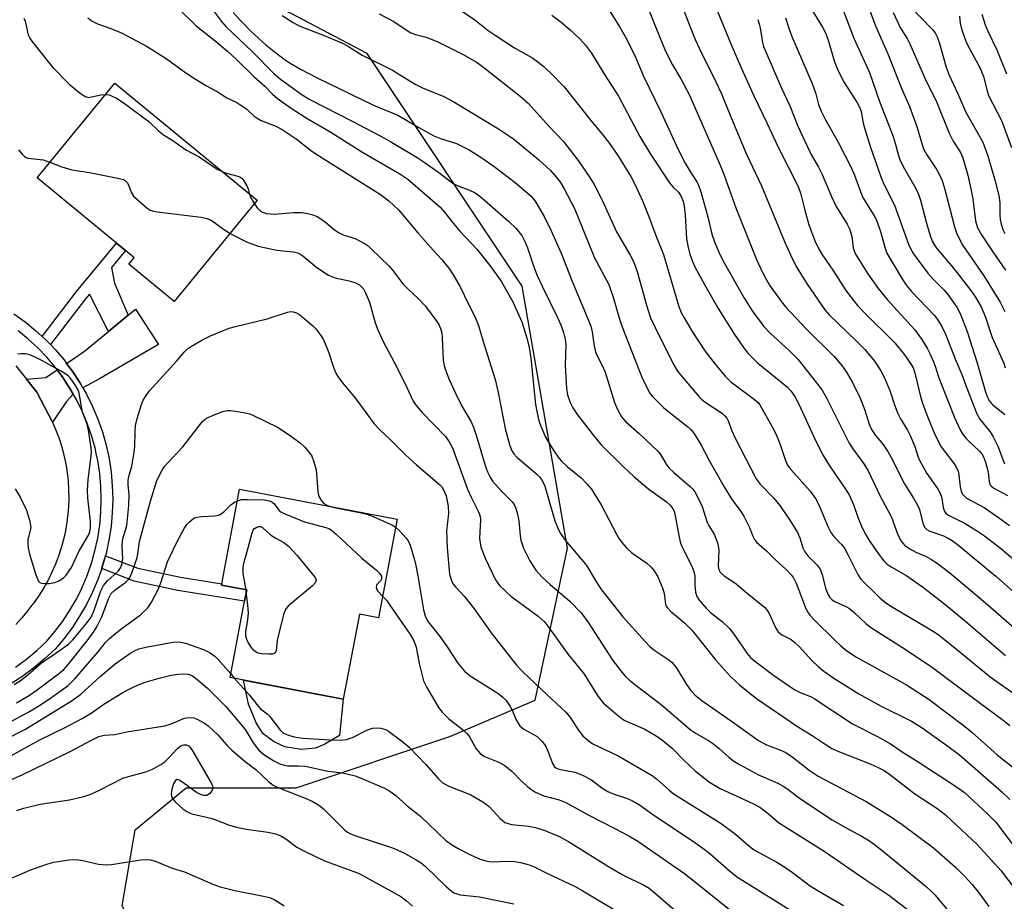
# Model space of a CAD drawing. Units: inches. Extents: x 1309760 to 1315760, y 493449 to 497450.
# Drawn here: x 1312631 to 1312871, y 494397 to 494612 of the extents above; entities that cross this region are included whole.
import ezdxf

# ---------------------------------------------------------------- set-up
doc = ezdxf.new("R2010")
doc.units = ezdxf.units.IN
doc.header["$MEASUREMENT"] = 0
for name, color, linetype in [('BLDG-Footprint', 5, 'Continuous'), ('CULTRL-Pad', 6, 'Continuous'), ('NTRL-Trees', 3, 'Continuous'), ('TRANS-Driveway', 251, 'Continuous'), ('TRANS-Non Street Sidewalk', 7, 'Continuous'), ('TRANS-Road', 130, 'Continuous'), ('TRANS-Street Sidewalk', 7, 'Continuous'), ('Undefined', 1, 'Continuous')]:
    doc.layers.add(name, color=color, linetype=linetype)

msp = doc.modelspace()

# ---------------------------------------------------------------- linework, layer by layer
at = {"layer": 'BLDG-Footprint'}
for points, elevation in [([(1312688.47, 494567.92), (1312668.23, 494543.29), (1312657.2, 494552.36), (1312658.5, 494553.94), (1312656.38, 494555.69), (1312654.2, 494557.48), (1312634.79, 494573.43), (1312653.73, 494596.47)], 261.68), ([(1312722.61, 494490.2), (1312718.06, 494466.18), (1312713.41, 494467.06), (1312709.48, 494446.35), (1312681.85, 494451.59), (1312685.38, 494470.2), (1312685.91, 494472.98), (1312679.77, 494474.14), (1312679.82, 494474.43), (1312684.19, 494497.49)], 268.41)]:
    msp.add_lwpolyline(points, close=True, dxfattribs=dict(at, elevation=elevation))
at = {"layer": 'CULTRL-Pad'}
msp.add_lwpolyline([(1312702.67, 494434.37), (1312699.3, 494434.12), (1312695.18, 494434.72), (1312692.6, 494435.93), (1312689.96, 494437.9), (1312688.31, 494440.39), (1312686.39, 494445.11), (1312685.1, 494450.97), (1312709.48, 494446.35), (1312708.54, 494437.48), (1312704.95, 494435.35)], close=True, dxfattribs=at)
at = {"layer": 'NTRL-Trees'}
msp.add_lwpolyline([(1312831.12, 494125.6), (1312792.55, 494271.5), (1312775.36, 494302.75), (1312759.55, 494303.72), (1312756.3, 494303.92), (1312710.47, 494299.75), (1312689.63, 494316.42), (1312689.63, 494337.25), (1312664.63, 494378.92), (1312655.57, 494395.98), (1312658.72, 494414.47), (1312671.13, 494424.75), (1312697.97, 494424.75), (1312735.47, 494437.25), (1312756.25, 494446.14), (1312764.13, 494483.17), (1312753.09, 494547), (1312715.27, 494603.73), (1312660.78, 494632.44), (1312437.63, 494560.14), (1312415.33, 494545.73), (1312363.07, 494515.21)], dxfattribs=at)
at = {"layer": 'TRANS-Driveway'}
for points in [[(1312645.97, 494522.23), (1312645.2, 494523.56), (1312643.37, 494526.35), (1312642, 494528.17), (1312646.35, 494531.16), (1312652.2, 494535.96), (1312657.02, 494539.92), (1312658.84, 494541.42), (1312664.43, 494532.81), (1312650.04, 494524.4)], [(1312643.62, 494520.72), (1312641.97, 494518.92), (1312638.56, 494513.86), (1312634.76, 494521.14), (1312632.2, 494524.35), (1312636.97, 494524.71), (1312639.7, 494526.59), (1312641.08, 494524.75), (1312642.82, 494522.1)]]:
    msp.add_lwpolyline(points, close=True, dxfattribs=at)
at = {"layer": 'TRANS-Non Street Sidewalk'}
for points in [[(1312657.02, 494539.92), (1312652.2, 494535.96), (1312647.59, 494545.08), (1312646.62, 494543.91), (1312638.06, 494532.76), (1312636.9, 494533.96), (1312636.04, 494534.76), (1312644.42, 494545.67), (1312654.2, 494557.48), (1312656.38, 494555.69), (1312652.92, 494551.51), (1312653.68, 494547.75)], [(1312650.55, 494478.16), (1312650.71, 494478.64), (1312651.47, 494481.32), (1312659.37, 494478.26), (1312669.75, 494476.07), (1312679.82, 494474.43), (1312679.77, 494474.14), (1312685.91, 494472.98), (1312685.38, 494470.2), (1312669.15, 494472.85), (1312658.44, 494475.1)]]:
    msp.add_lwpolyline(points, close=True, dxfattribs=at)
at = {"layer": 'TRANS-Road'}
msp.add_polyline3d([(1312629.64, 494527.56, 0), (1312632.2, 494524.35, 0), (1312634.76, 494521.14, 0), (1312638.56, 494513.86, 0), (1312639.4, 494511.9, 0), (1312640.15, 494509.91, 0), (1312640.8, 494507.88, 0), (1312641.34, 494505.81, 0), (1312641.79, 494503.73, 0), (1312642.13, 494501.62, 0), (1312642.37, 494499.5, 0), (1312642.5, 494497.37, 0), (1312642.53, 494495.24, 0), (1312642.46, 494493.11, 0), (1312642.34, 494491.6, 0), (1312642.09, 494489.48, 0), (1312641.73, 494487.38, 0), (1312641.27, 494485.3, 0), (1312640.71, 494483.24, 0), (1312640.05, 494481.21, 0), (1312639.29, 494479.22, 0), (1312638.43, 494477.27, 0), (1312637.48, 494475.36, 0), (1312636.43, 494473.5, 0), (1312635.3, 494471.69, 0), (1312634.08, 494469.94, 0), (1312633.53, 494469.22, 0), (1312632.29, 494467.6, 0), (1312630.98, 494466.05, 0), (1312629.59, 494464.56, 0)], dxfattribs=at)
at = {"layer": 'TRANS-Street Sidewalk'}
for points in [[(1312629.16, 494540.27), (1312631.86, 494538.32), (1312634.45, 494536.22), (1312636.04, 494534.76), (1312636.9, 494533.96), (1312638.06, 494532.76), (1312639.21, 494531.56), (1312641.37, 494529.02), (1312642, 494528.17), (1312643.37, 494526.35), (1312645.2, 494523.56), (1312645.97, 494522.23), (1312646.86, 494520.67), (1312648.34, 494517.68), (1312649.63, 494514.61), (1312650.73, 494511.46), (1312651.63, 494508.25), (1312652.34, 494505), (1312652.85, 494501.7), (1312653.15, 494498.38), (1312653.25, 494495.05), (1312653.15, 494491.72), (1312652.85, 494488.4), (1312652.33, 494485.11), (1312651.62, 494481.85), (1312651.47, 494481.32), (1312650.71, 494478.64), (1312650.55, 494478.16), (1312649.61, 494475.49), (1312648.32, 494472.42), (1312646.84, 494469.44), (1312645.18, 494466.54), (1312643.35, 494463.76), (1312641.35, 494461.09), (1312639.19, 494458.55), (1312636.64, 494456.14), (1312633.94, 494453.88), (1312631.11, 494451.81), (1312628.15, 494449.91)], [(1312629.53, 494454.11), (1312632.22, 494456.08), (1312634.78, 494458.22), (1312637.16, 494460.47), (1312639.17, 494462.84), (1312641.06, 494465.37), (1312642.8, 494468.01), (1312644.38, 494470.75), (1312645.78, 494473.58), (1312647.01, 494476.5), (1312648.05, 494479.48), (1312648.92, 494482.53), (1312649.59, 494485.62), (1312650.07, 494488.74), (1312650.37, 494491.89), (1312650.46, 494495.05), (1312650.37, 494498.21), (1312650.08, 494501.36), (1312649.6, 494504.49), (1312649.23, 494506.2), (1312648.93, 494507.58), (1312648.07, 494510.62), (1312647.67, 494511.76), (1312647.02, 494513.61), (1312645.8, 494516.52), (1312644.39, 494519.36), (1312643.62, 494520.72), (1312642.82, 494522.1), (1312641.08, 494524.75), (1312639.7, 494526.59), (1312639.19, 494527.28), (1312637.14, 494529.69), (1312634.95, 494531.97), (1312632.62, 494534.11), (1312630.17, 494536.11)]]:
    msp.add_lwpolyline(points, dxfattribs=at)
at = {"layer": 'Undefined'}
msp.add_line((1312682.03, 494452.5, 270), (1312682.96, 494451.38, 270), dxfattribs=at)
for points, elevation in [([(1312788.3, 494625.43), (1312793.55, 494611.43), (1312795.26, 494607.14), (1312796.33, 494604.84), (1312800.35, 494596.77), (1312801.7, 494593.86), (1312804.12, 494587.86), (1312807.73, 494579.3), (1312811.45, 494571.48), (1312817.07, 494557.86), (1312818.54, 494554.62), (1312819.84, 494551.99), (1312820.55, 494550.71), (1312822.56, 494547.51), (1312826.86, 494541.24), (1312828.03, 494539.97), (1312834.57, 494533.71), (1312836.62, 494531.59), (1312838.99, 494528.72), (1312840.58, 494526.36), (1312841.38, 494524.8), (1312842.77, 494521.54), (1312843.96, 494517.85), (1312844.68, 494515.99), (1312845.35, 494514.69), (1312847.05, 494511.91), (1312847.7, 494510.59), (1312848.86, 494507.91), (1312849.55, 494505.6), (1312849.96, 494504.6), (1312851.78, 494501.31), (1312854.36, 494497.72), (1312855.04, 494496.55), (1312855.4, 494495.36), (1312855.73, 494493.07), (1312856.1, 494492.11), (1312856.43, 494491.7), (1312857.07, 494491.21), (1312861.14, 494489.18), (1312863.87, 494487.45), (1312865.81, 494486.12), (1312869.76, 494483.11), (1312873.31, 494480.11)], 238), ([(1312782.55, 494618.09), (1312785.85, 494609.65), (1312788.08, 494604.31), (1312789.78, 494600.98), (1312791.82, 494597.54), (1312793.82, 494593.7), (1312801.39, 494576.46), (1312802.35, 494574.09), (1312805.23, 494566.05), (1312810.25, 494553.47), (1312811.74, 494550.13), (1312813.44, 494547.27), (1312816.06, 494543.53), (1312817.27, 494541.96), (1312822.49, 494536.41), (1312829.19, 494529.82), (1312831.02, 494527.69), (1312832.18, 494526.05), (1312833.66, 494523.54), (1312835.54, 494519.67), (1312836.55, 494517.06), (1312837.74, 494513.37), (1312838.29, 494512.07), (1312839.27, 494510.6), (1312841.15, 494508.38), (1312842.23, 494506.73), (1312843.5, 494504.53), (1312845.28, 494500.86), (1312846.34, 494498.85), (1312848.55, 494495.35), (1312849.53, 494493.59), (1312849.98, 494492.54), (1312850.83, 494489.25), (1312851.24, 494488.27), (1312851.77, 494487.68), (1312852.46, 494487.27), (1312855.86, 494486.12), (1312856.99, 494485.61), (1312857.92, 494485.05), (1312859.57, 494483.83), (1312864.42, 494479.73), (1312868.6, 494476.36), (1312884.57, 494462.14)], 240), ([(1312799.32, 494617.47), (1312803.98, 494606.05), (1312806.54, 494600.07), (1312809.56, 494593.38), (1312812.78, 494586.82), (1312815.48, 494580.91), (1312820.4, 494571.32), (1312821.07, 494569.42), (1312821.99, 494565.56), (1312823.01, 494561.97), (1312824.56, 494557.88), (1312825.27, 494556.32), (1312826.18, 494554.77), (1312828.84, 494550.89), (1312832.03, 494545.93), (1312833.94, 494543.39), (1312834.86, 494542.28), (1312836.25, 494540.82), (1312844, 494533.17), (1312846.33, 494530.3), (1312847.98, 494527.94), (1312848.43, 494527.06), (1312848.84, 494525.85), (1312850.2, 494520.14), (1312850.78, 494518.26), (1312851.91, 494515.23), (1312853.75, 494510.89), (1312855.27, 494507.83), (1312858.42, 494503.7), (1312859.01, 494502.76), (1312859.37, 494502.01), (1312859.61, 494500.96), (1312859.86, 494498.06), (1312860.13, 494497.03), (1312860.5, 494496.3), (1312861.02, 494495.7), (1312861.47, 494495.36), (1312865.74, 494493.04), (1312869.26, 494490.62), (1312871.9, 494488.67)], 236), ([(1312836.17, 494618.7), (1312839.28, 494610.41), (1312842.22, 494603.66), (1312845.54, 494595.44), (1312847.51, 494590.79), (1312849.34, 494585.95), (1312850.52, 494581.74), (1312850.96, 494580.48), (1312851.75, 494579.04), (1312854.24, 494575.32), (1312855.39, 494572.98), (1312856.18, 494570.57), (1312858.48, 494561.42), (1312859.07, 494559.76), (1312860.58, 494556.95), (1312865.63, 494549.55), (1312869.63, 494543.08), (1312870.76, 494540.8)], 226), ([(1312669.39, 494614.55), (1312673.62, 494610.47), (1312678.26, 494606.78), (1312681.2, 494604.24), (1312683.48, 494602.16), (1312687.7, 494598.05), (1312690.37, 494595.73), (1312692.21, 494593.79), (1312693.46, 494592.75), (1312696.97, 494590.23), (1312700.85, 494587.74), (1312706.43, 494584.53), (1312713.98, 494579.77), (1312723.29, 494574.41), (1312725.24, 494573.1), (1312733.02, 494566.35), (1312734.19, 494565.02), (1312736.26, 494562.34), (1312737.96, 494560.33), (1312742.05, 494556.03), (1312745.23, 494552.07), (1312747.95, 494548.23), (1312750.82, 494543.2), (1312752.97, 494538.3), (1312754.32, 494534.09), (1312754.8, 494532.07), (1312755.18, 494529.43), (1312756.38, 494518.14), (1312756.87, 494515.32), (1312757.16, 494514.22), (1312757.66, 494512.85), (1312758.81, 494510.22), (1312760.63, 494507.14), (1312761.89, 494505.32), (1312762.62, 494504.44), (1312764.1, 494503.03), (1312767.5, 494500.26), (1312768.87, 494498.81), (1312769.97, 494497.5), (1312772.33, 494493.73), (1312776.06, 494486.59), (1312776.73, 494485.43), (1312777.36, 494484.55), (1312778.57, 494483.24), (1312779.87, 494482.01), (1312783.48, 494479.52), (1312784.57, 494478.52), (1312785.31, 494477.63), (1312786.2, 494476.15), (1312787.38, 494473.22), (1312787.7, 494472.13), (1312788.05, 494469.5), (1312788.22, 494469.04), (1312788.51, 494468.59), (1312789.27, 494467.83), (1312792.66, 494464.93), (1312794.54, 494463.08), (1312800.23, 494455.97), (1312803.88, 494451.86), (1312806.18, 494449.79), (1312808.65, 494447.72), (1312810.27, 494446.48), (1312820.5, 494439.5), (1312823.83, 494437.51), (1312826.5, 494435.69), (1312828.64, 494434.35), (1312830.49, 494433.51), (1312837.98, 494430.56), (1312840.1, 494429.62), (1312841.35, 494428.97), (1312842.7, 494428.05), (1312848.86, 494423.31), (1312854.24, 494419.77), (1312856.35, 494418.15), (1312864.01, 494410.97), (1312869.89, 494404.52), (1312873.44, 494399.79)], 256), ([(1312677.8, 494614.13), (1312679.75, 494611.53), (1312680.88, 494610.23), (1312687.23, 494604.17), (1312692.6, 494598.72), (1312694.14, 494597.41), (1312699.47, 494593.66), (1312701.33, 494592.46), (1312711.64, 494587.22), (1312718.44, 494583.62), (1312721.23, 494582.07), (1312727.48, 494578.34), (1312729.2, 494577.25), (1312732.8, 494574.71), (1312735.6, 494572.47), (1312736.4, 494571.91), (1312737.64, 494571.35), (1312740.1, 494570.51), (1312741.62, 494569.72), (1312742.79, 494568.9), (1312745.22, 494566.85), (1312749.84, 494562.76), (1312751.58, 494561.11), (1312753.01, 494559.31), (1312753.84, 494557.74), (1312754.4, 494556.37), (1312756.03, 494551.47), (1312756.77, 494549.59), (1312757.95, 494546.97), (1312761.73, 494539.35), (1312762.51, 494537.57), (1312763.15, 494535.72), (1312763.58, 494534.1), (1312763.73, 494532.76), (1312763.6, 494527.66), (1312763.86, 494522.16), (1312764.15, 494520.51), (1312764.76, 494518.67), (1312765.47, 494517.37), (1312766.61, 494515.65), (1312770.78, 494510.22), (1312772.45, 494508.29), (1312777.66, 494503.13), (1312780.39, 494500.54), (1312783.97, 494497.56), (1312788.3, 494494.46), (1312789.17, 494493.66), (1312789.68, 494493), (1312790.04, 494492.31), (1312790.3, 494491.51), (1312791.27, 494486.24), (1312791.74, 494484.37), (1312792.29, 494483.07), (1312794.47, 494478.77), (1312794.99, 494477.5), (1312795.17, 494476.4), (1312795.17, 494474.14), (1312795.36, 494472.46), (1312795.67, 494471.4), (1312796.28, 494470.46), (1312797.98, 494468.52), (1312798.99, 494467.5), (1312801.96, 494465.19), (1312803.68, 494463.59), (1312804.74, 494462.23), (1312807.98, 494457.49), (1312808.79, 494456.51), (1312809.76, 494455.68), (1312814.17, 494452.38), (1312819.55, 494448.61), (1312820.88, 494447.95), (1312823.41, 494446.96), (1312824.29, 494446.53), (1312833.62, 494440.37), (1312839.73, 494437.27), (1312842.91, 494435.47), (1312845.77, 494433.54), (1312849.69, 494431.09), (1312858.25, 494425.49), (1312860.92, 494423.57), (1312866.56, 494418.43), (1312868.61, 494416.4), (1312875.99, 494406.58)], 254), ([(1312737.02, 494614.97), (1312741.52, 494611.87), (1312744.83, 494609.31), (1312746.49, 494608.14), (1312751.2, 494605.05), (1312755.41, 494602.75), (1312756.57, 494601.92), (1312758.14, 494600.67), (1312760.05, 494598.88), (1312763.32, 494595.56), (1312770.13, 494586.99), (1312772.65, 494584), (1312774.42, 494581.77), (1312776.55, 494578.61), (1312779.58, 494573.73), (1312780.68, 494571.68), (1312782.44, 494567.79), (1312784.09, 494563.76), (1312785.68, 494559.34), (1312787.54, 494554.69), (1312791.29, 494542.02), (1312791.88, 494540.55), (1312792.56, 494539.28), (1312794.57, 494535.95), (1312797.61, 494531.26), (1312800.14, 494528.01), (1312802.57, 494525.06), (1312803.94, 494523.72), (1312809.74, 494519.36), (1312810.61, 494518.61), (1312811.06, 494518.09), (1312814.06, 494512.68), (1312815.01, 494510.83), (1312816.03, 494508.41), (1312817.3, 494504.55), (1312817.83, 494503.35), (1312818.59, 494502.28), (1312823.29, 494497.02), (1312824.65, 494495.24), (1312825.45, 494493.72), (1312827.72, 494488.3), (1312828.34, 494486.98), (1312829.05, 494485.97), (1312831.06, 494483.98), (1312831.69, 494483.15), (1312832.53, 494481.59), (1312834.93, 494476.73), (1312835.7, 494475.59), (1312840.3, 494471.08), (1312841.74, 494469.83), (1312843.12, 494468.93), (1312852.34, 494463.5), (1312854.45, 494462.16), (1312859.92, 494457.84), (1312867.25, 494451.79), (1312875.76, 494445.76)], 246), ([(1312823.73, 494614.35), (1312826.3, 494610.15), (1312827.11, 494608.58), (1312827.83, 494606.7), (1312829.2, 494601.91), (1312830.16, 494599.46), (1312831.63, 494596.67), (1312834.68, 494591.88), (1312835.36, 494590.6), (1312835.72, 494589.55), (1312836.26, 494586.73), (1312836.72, 494585.05), (1312838.06, 494580.88), (1312840.57, 494573.62), (1312841.31, 494571.89), (1312843.91, 494566.74), (1312847.33, 494557.24), (1312847.85, 494556.02), (1312848.34, 494555.13), (1312849.13, 494553.97), (1312851.99, 494550.16), (1312853.29, 494548.7), (1312855.98, 494546.06), (1312856.92, 494544.96), (1312859.07, 494541.87), (1312859.92, 494540.35), (1312861.64, 494535.97), (1312863.96, 494528.58), (1312866.07, 494521.21), (1312866.47, 494520.14), (1312866.99, 494519.16), (1312867.46, 494518.49), (1312867.86, 494518.08), (1312870.77, 494515.73)], 230), ([(1312831.19, 494614.67), (1312833.99, 494607.4), (1312837.78, 494599.09), (1312840.19, 494592), (1312843.52, 494583.49), (1312844.04, 494581.88), (1312844.84, 494578.88), (1312845.28, 494577.59), (1312846.3, 494575.56), (1312849.07, 494570.79), (1312849.69, 494569.55), (1312850.2, 494567.96), (1312851.65, 494562.35), (1312852.57, 494559.33), (1312853.06, 494557.98), (1312853.6, 494557), (1312854.11, 494556.3), (1312858.31, 494551.38), (1312862.47, 494545.96), (1312863.64, 494544.31), (1312865.01, 494542), (1312866.09, 494539.41), (1312867.18, 494535.92), (1312867.71, 494534.47), (1312870.56, 494528.23), (1312870.91, 494527.13)], 228), ([(1312847.54, 494615.28), (1312853.08, 494609.64), (1312853.79, 494608.74), (1312854.31, 494607.79), (1312854.87, 494606.18), (1312856.5, 494600.34), (1312857.2, 494598.45), (1312859.33, 494593.86), (1312861.24, 494589.4), (1312865.41, 494582.12), (1312866.68, 494578.76), (1312868.47, 494572.56), (1312869.33, 494569.07), (1312869.56, 494567.31), (1312869.57, 494564.37), (1312869.65, 494563.26), (1312869.89, 494562.13), (1312870.33, 494560.82), (1312870.8, 494559.83)], 222), ([(1312631.53, 494612.34), (1312631.89, 494611.62), (1312632.64, 494608.25), (1312633.01, 494607.47), (1312633.5, 494606.74), (1312637.56, 494601.56), (1312638.73, 494600.21), (1312642.52, 494596.27), (1312645.32, 494594.01), (1312646.53, 494593.22), (1312647.3, 494593.02), (1312648.1, 494593.11), (1312650.33, 494593.66), (1312651.47, 494593.72)], 260), ([(1312647.14, 494612.41), (1312648.27, 494611.59), (1312649.5, 494610.94), (1312652.75, 494609.78), (1312655.51, 494608.67), (1312661.5, 494605.51), (1312666.24, 494602.5), (1312671.11, 494599.01), (1312673.2, 494597.62), (1312676.14, 494595.84), (1312678.99, 494594.31), (1312681.07, 494592.91), (1312683.48, 494591.76), (1312684.48, 494591.15), (1312685.92, 494590.12), (1312687.76, 494588.44), (1312688.45, 494587.94), (1312689.46, 494587.41), (1312693.05, 494585.98), (1312694.6, 494585.15), (1312697.96, 494582.89), (1312701.49, 494580.13), (1312702.76, 494579.22), (1312718.55, 494569.36), (1312720.54, 494567.83), (1312723.03, 494565.53), (1312727.61, 494560), (1312731.38, 494555.75), (1312733.44, 494553.6), (1312735.42, 494551.03), (1312736.51, 494549.38), (1312737.86, 494546.98), (1312740.07, 494542.42), (1312741.56, 494539.6), (1312742.41, 494537.39), (1312743.58, 494533.48), (1312746.53, 494524.25), (1312747.25, 494521.09), (1312748.98, 494512.35), (1312749.97, 494508.39), (1312750.47, 494507.06), (1312751.03, 494506.17), (1312751.77, 494505.34), (1312756.65, 494501.22), (1312757.26, 494500.61), (1312757.74, 494500), (1312758.14, 494499.33), (1312758.58, 494498.26), (1312761.09, 494489.84), (1312761.77, 494488.04), (1312762.37, 494486.83), (1312763.6, 494485.09), (1312768.52, 494479.28), (1312769.15, 494478.31), (1312771.04, 494475.07), (1312772.41, 494472.98), (1312777.66, 494466.43), (1312783.09, 494460.39), (1312784.33, 494459.13), (1312785.44, 494458.22), (1312788.65, 494456.1), (1312789.64, 494455.26), (1312790.79, 494453.79), (1312793.2, 494449.93), (1312794.17, 494448.53), (1312795.3, 494447.34), (1312796.89, 494446.04), (1312804.96, 494440.44), (1312810.68, 494436.29), (1312812.7, 494435.18), (1312815.96, 494434.02), (1312817.22, 494433.42), (1312818.82, 494432.38), (1312823.06, 494429.08), (1312825.23, 494427.62), (1312836.99, 494421.39), (1312843.17, 494417.59), (1312845.76, 494415.82), (1312853.37, 494410.1), (1312858.78, 494405.38), (1312861.1, 494403.06), (1312862.86, 494401.18), (1312864.23, 494399.47), (1312866.92, 494395.86)], 258), ([(1312682.61, 494613.72), (1312684.5, 494611.63), (1312687.1, 494609), (1312690.59, 494605.84), (1312692.19, 494604.5), (1312695.03, 494602.35), (1312696.54, 494601.33), (1312699, 494599.9), (1312703.14, 494597.74), (1312716.81, 494591.14), (1312722.81, 494588.64), (1312727.88, 494585.63), (1312731.59, 494583.67), (1312733.19, 494583.01), (1312737.09, 494581.79), (1312740.19, 494580.24), (1312743.29, 494578.31), (1312746.3, 494576.19), (1312751.37, 494572.29), (1312755.28, 494568.9), (1312756.25, 494567.72), (1312757.02, 494566.5), (1312758.43, 494563.98), (1312760.19, 494560.47), (1312762.56, 494555.04), (1312765.17, 494548.41), (1312769.33, 494538.51), (1312769.8, 494537.22), (1312770.17, 494535.9), (1312770.67, 494532.35), (1312770.99, 494531), (1312771.29, 494530.22), (1312772.59, 494527.68), (1312773.31, 494526.05), (1312775.64, 494518.67), (1312776.45, 494516.75), (1312777.33, 494515.19), (1312778.39, 494513.9), (1312781.66, 494511.09), (1312786.18, 494506.79), (1312786.72, 494506.11), (1312788.19, 494503.61), (1312788.86, 494502.74), (1312790.11, 494501.55), (1312794.11, 494498.11), (1312794.67, 494497.54), (1312795.2, 494496.86), (1312795.88, 494495.62), (1312796.95, 494493.28), (1312798.23, 494489.41), (1312798.7, 494488.48), (1312799.9, 494486.54), (1312800.71, 494484.47), (1312800.92, 494483.67), (1312801.01, 494482.82), (1312800.9, 494478.66), (1312801.05, 494477.95), (1312801.4, 494477.33), (1312802.35, 494476.43), (1312805.22, 494474.55), (1312807.53, 494472.54), (1312812.15, 494468.73), (1312812.75, 494468.12), (1312813.23, 494467.41), (1312814.92, 494463.68), (1312815.54, 494462.73), (1312816.43, 494462.05), (1312818.69, 494460.87), (1312819.61, 494460.19), (1312820.63, 494459.2), (1312823.69, 494455.79), (1312825.36, 494454.23), (1312826.68, 494453.15), (1312829.06, 494451.49), (1312835.22, 494447.66), (1312840.66, 494444.64), (1312848, 494440.98), (1312850.65, 494439.39), (1312856.93, 494434.92), (1312859.75, 494432.75), (1312869.99, 494423.85), (1312872.03, 494421.91)], 252), ([(1312694.56, 494612.96), (1312697.26, 494611.23), (1312698.7, 494610.45), (1312705.19, 494607.92), (1312709.46, 494606.15), (1312710.72, 494605.43), (1312714.11, 494603.26), (1312721.45, 494599.63), (1312726.99, 494596.23), (1312728.78, 494595.37), (1312734, 494593.24), (1312736.45, 494591.94), (1312747.28, 494585.34), (1312750.97, 494582.87), (1312757.07, 494577.91), (1312759.98, 494575.16), (1312761.63, 494573.31), (1312762.43, 494572.24), (1312763.29, 494570.88), (1312765.82, 494565.89), (1312766.77, 494563.71), (1312770.73, 494553.92), (1312774.2, 494547.37), (1312775.27, 494544.28), (1312776.89, 494538.73), (1312777.54, 494536.84), (1312782.3, 494524.85), (1312783.88, 494521.49), (1312784.34, 494520.78), (1312784.88, 494520.12), (1312787.58, 494517.46), (1312788.94, 494516.32), (1312793.42, 494512.82), (1312794.24, 494512.07), (1312794.96, 494511.2), (1312796.63, 494508.45), (1312798.69, 494504.51), (1312802.32, 494498.06), (1312804.19, 494495.04), (1312806.27, 494492.29), (1312807.18, 494490.92), (1312808.47, 494488.36), (1312809.33, 494486.06), (1312809.71, 494485.28), (1312810.26, 494484.65), (1312812.78, 494482.42), (1312814.87, 494480.34), (1312817.42, 494478.01), (1312818.79, 494476.55), (1312819.27, 494475.92), (1312819.9, 494474.62), (1312822.07, 494468.84), (1312822.68, 494467.63), (1312823.25, 494466.79), (1312824.36, 494465.57), (1312829.33, 494460.7), (1312830.78, 494459.34), (1312832.23, 494458.14), (1312834.65, 494456.62), (1312846.85, 494449.81), (1312852.31, 494446.24), (1312860.98, 494439.78), (1312862.76, 494438.28), (1312868.91, 494432.79), (1312874.25, 494428.53)], 250), ([(1312718.24, 494613.36), (1312721.82, 494611.53), (1312725.77, 494608.86), (1312727.08, 494608.34), (1312729.72, 494607.66), (1312732.38, 494606.63), (1312738.51, 494603.58), (1312742.08, 494601.51), (1312743.72, 494600.32), (1312752.62, 494593.29), (1312754.62, 494591.54), (1312759.71, 494585.94), (1312763.2, 494582.26), (1312766.78, 494577.6), (1312769.58, 494573.46), (1312770.67, 494571.74), (1312772.61, 494567.96), (1312776.1, 494560.22), (1312779.44, 494554.56), (1312780.21, 494553.01), (1312781.17, 494550.58), (1312783.43, 494542.34), (1312784.41, 494539.32), (1312785.5, 494536.91), (1312789.91, 494528.07), (1312791, 494526.29), (1312791.7, 494525.36), (1312796.13, 494520.12), (1312796.84, 494519.45), (1312797.74, 494518.76), (1312801.93, 494515.94), (1312802.55, 494515.42), (1312802.98, 494514.87), (1312803.33, 494514.16), (1312804.22, 494511.77), (1312804.94, 494510.14), (1312810.19, 494500.05), (1312811.15, 494498.72), (1312814.48, 494495.33), (1312815.93, 494493.54), (1312818.51, 494489.71), (1312820.22, 494486.94), (1312820.81, 494485.63), (1312821.56, 494483.22), (1312822.04, 494482.22), (1312822.76, 494481.31), (1312825.03, 494478.98), (1312825.73, 494478), (1312826.28, 494476.65), (1312827.11, 494473.12), (1312827.68, 494471.77), (1312828.14, 494471.09), (1312828.69, 494470.57), (1312829.31, 494470.14), (1312832.19, 494468.82), (1312832.88, 494468.42), (1312834.14, 494467.39), (1312836.86, 494464.77), (1312838.01, 494463.87), (1312846.74, 494458.38), (1312853.11, 494454.07), (1312864.44, 494445.6), (1312870.41, 494441.24), (1312872, 494439.94)], 248), ([(1312760.32, 494613.08), (1312762.59, 494611.32), (1312764.78, 494609.46), (1312767.14, 494607.24), (1312768.56, 494605.72), (1312770.01, 494603.81), (1312773.04, 494598.84), (1312776.55, 494593.32), (1312781.81, 494583.47), (1312784.37, 494579.17), (1312789.05, 494572.18), (1312789.87, 494571.19), (1312791.18, 494569.91), (1312791.89, 494568.88), (1312792.39, 494567.61), (1312792.62, 494566.54), (1312792.85, 494564.34), (1312793.19, 494558.55), (1312793.55, 494556.42), (1312794, 494554.79), (1312794.65, 494553), (1312795.22, 494551.73), (1312797.54, 494547.44), (1312800.85, 494541.59), (1312804.85, 494535.19), (1312807.05, 494532.06), (1312808.12, 494530.68), (1312810.47, 494528.28), (1312817.78, 494522.35), (1312818.58, 494521.53), (1312819.61, 494520.15), (1312820.59, 494518.27), (1312824.65, 494509.37), (1312826.5, 494505.76), (1312828.04, 494503.24), (1312831.64, 494497.99), (1312832.79, 494496.12), (1312833.91, 494493.77), (1312835.03, 494490.45), (1312836.06, 494487.98), (1312836.81, 494486.55), (1312837.74, 494485.01), (1312839.9, 494481.88), (1312841.3, 494480.07), (1312842.12, 494479.28), (1312843.1, 494478.62), (1312846.67, 494476.53), (1312850.74, 494473.72), (1312852.86, 494472.13), (1312856.95, 494468.86), (1312861.86, 494464.79), (1312870.99, 494457)], 244), ([(1312774.53, 494613.85), (1312776.91, 494610.15), (1312778.24, 494607.87), (1312780.48, 494603.4), (1312782.68, 494598.15), (1312786.92, 494589.51), (1312791.19, 494580.13), (1312792.86, 494577), (1312794.34, 494574.51), (1312795.68, 494572.44), (1312796.08, 494571.65), (1312796.67, 494569.97), (1312798.35, 494563.9), (1312799.32, 494559.68), (1312799.98, 494557.79), (1312801.1, 494555.15), (1312802.04, 494553.28), (1312807.14, 494544.27), (1312809.19, 494541.01), (1312812.04, 494537.17), (1312813.58, 494535.53), (1312818.29, 494531.24), (1312820.32, 494529.18), (1312824.9, 494523.48), (1312826.28, 494521.62), (1312827.39, 494519.66), (1312832.83, 494508.7), (1312833.69, 494507.35), (1312836.37, 494503.71), (1312837.44, 494501.98), (1312840.4, 494495.79), (1312843.13, 494490.71), (1312844.6, 494486.66), (1312845.09, 494485.6), (1312845.53, 494484.86), (1312846.36, 494483.91), (1312847.62, 494482.96), (1312849.05, 494482.18), (1312851.57, 494481.09), (1312852.78, 494480.49), (1312854.26, 494479.49), (1312857.39, 494477.17), (1312866.1, 494469.79), (1312876.86, 494460.37)], 242), ([(1312810.54, 494611.96), (1312810.98, 494610.57), (1312811.22, 494609.45), (1312811.67, 494606.41), (1312811.96, 494605.37), (1312812.47, 494604.09), (1312816.3, 494595.25), (1312818.38, 494590.93), (1312820.35, 494585.96), (1312822.63, 494580.95), (1312823.56, 494579.1), (1312825.34, 494576.01), (1312826.28, 494574.2), (1312828.48, 494569), (1312829.67, 494566.41), (1312832.33, 494562.08), (1312833.02, 494560.8), (1312833.49, 494559.14), (1312833.84, 494556.32), (1312834.06, 494555.6), (1312834.4, 494554.83), (1312835.31, 494553.28), (1312837.41, 494550.04), (1312839.94, 494546.44), (1312842.12, 494543.76), (1312848.81, 494536.36), (1312850.51, 494534.02), (1312851.82, 494531.89), (1312852.62, 494530.42), (1312853.43, 494528.56), (1312853.83, 494527.47), (1312854.66, 494524.63), (1312858.49, 494515.02), (1312859.89, 494511.97), (1312860.47, 494511.03), (1312861.31, 494509.93), (1312862.08, 494509.12), (1312864.6, 494506.76), (1312865.17, 494506.1), (1312865.58, 494505.38), (1312866.06, 494504.1), (1312866.56, 494502.31), (1312866.8, 494501), (1312866.94, 494499.38), (1312867.2, 494498.6), (1312867.51, 494498.25), (1312868.11, 494497.8), (1312871.46, 494495.95)], 234), ([(1312817.32, 494612.39), (1312818.27, 494609.39), (1312818.84, 494607.86), (1312823.83, 494596.4), (1312824.68, 494593.89), (1312825.36, 494591.28), (1312825.97, 494589.62), (1312827.05, 494587.57), (1312830.25, 494581.94), (1312833.32, 494575.89), (1312834.12, 494574.06), (1312835.65, 494569.86), (1312836.2, 494568.64), (1312838.91, 494564.17), (1312839.46, 494563.12), (1312840.51, 494560.35), (1312841.49, 494556.54), (1312842.05, 494555.05), (1312845.87, 494548.59), (1312846.81, 494547.18), (1312848.07, 494545.68), (1312853.55, 494539.96), (1312854.39, 494538.9), (1312855.46, 494537.15), (1312856.33, 494535.33), (1312858.65, 494529.31), (1312860.32, 494525.45), (1312861.51, 494522.12), (1312863.99, 494515.85), (1312864.7, 494514.6), (1312867.21, 494511.49), (1312867.97, 494510.3), (1312869.06, 494507.98), (1312870.67, 494503.67)], 232), ([(1312843.55, 494613.68), (1312845.37, 494609.91), (1312847, 494607.34), (1312847.66, 494606.04), (1312851.31, 494597.71), (1312854.17, 494591.76), (1312857.18, 494584.31), (1312858.21, 494582.37), (1312859.86, 494579.71), (1312860.54, 494578.25), (1312861.73, 494574.06), (1312862.59, 494570.3), (1312862.96, 494568.25), (1312863.66, 494562.92), (1312863.86, 494562), (1312864.13, 494561.23), (1312865.12, 494559.49), (1312867.83, 494555.39), (1312870.97, 494550.89)], 224), ([(1312859.77, 494612.77), (1312859.93, 494611.1), (1312860.23, 494609.74), (1312860.92, 494607.64), (1312861.47, 494606.32), (1312862.25, 494604.72), (1312864.78, 494600.14), (1312865.55, 494598.12), (1312866.36, 494594.89), (1312866.83, 494593.5), (1312869.94, 494587.35), (1312872.44, 494580.79)], 220), ([(1312865.14, 494613.32), (1312865.96, 494610.69), (1312866.63, 494609.14), (1312868.83, 494604.62), (1312871.19, 494598.76)], 218), ([(1312651.47, 494593.72), (1312652.35, 494593.6), (1312653.15, 494593.33), (1312654.13, 494592.8), (1312655.81, 494591.75), (1312662.07, 494587.11), (1312664.43, 494584.86), (1312665.59, 494583.92), (1312667.87, 494582.49), (1312671.04, 494580.19), (1312674.32, 494578.48), (1312678.7, 494575.52), (1312680.06, 494574.83)], 260), ([(1312630.3, 494580.26), (1312631.13, 494579.16), (1312631.7, 494578.62), (1312632.14, 494578.37), (1312632.63, 494578.22), (1312636.31, 494577.78), (1312637.92, 494577.24)], 262), ([(1312637.92, 494577.24), (1312640.82, 494576.07), (1312643.29, 494575.36), (1312647.56, 494574.67), (1312654.49, 494573.34), (1312655.87, 494572.96), (1312656.34, 494572.71), (1312656.85, 494572.17), (1312657.19, 494571.45), (1312657.71, 494569.87), (1312658.34, 494568.94), (1312660.96, 494566.54), (1312661.64, 494565.99), (1312662.38, 494565.54), (1312663.21, 494565.29), (1312664.08, 494565.13), (1312674.8, 494563.78), (1312676.25, 494563.49), (1312677.47, 494562.89), (1312680.26, 494560.89), (1312681.86, 494559.87)], 262), ([(1312680.06, 494574.83), (1312681.02, 494574.51), (1312683.76, 494573.84), (1312684.25, 494573.63), (1312684.69, 494573.33), (1312685.22, 494572.7), (1312685.96, 494571.48), (1312686.31, 494570.7), (1312686.64, 494569.42)], 260), ([(1312686.64, 494569.42), (1312687.03, 494568.4), (1312687.78, 494567.07)], 260), ([(1312687.78, 494567.07), (1312688.47, 494566.08), (1312689.05, 494565.5), (1312689.74, 494565.05), (1312690.76, 494564.72), (1312692.69, 494564.54), (1312697.29, 494564.92), (1312699.3, 494564.94), (1312700.43, 494564.83), (1312701.77, 494564.46), (1312703.06, 494563.94), (1312704.02, 494563.39), (1312705.13, 494562.57), (1312707.29, 494560.75), (1312708.46, 494560), (1312709.46, 494559.54), (1312712.38, 494558.58), (1312714.77, 494557.35), (1312715.5, 494556.84), (1312716.38, 494556.05), (1312720.63, 494551.87), (1312721.54, 494550.84), (1312723.97, 494547.56), (1312725.36, 494546.15), (1312727.74, 494544.02), (1312729.53, 494542.09), (1312732.3, 494538.38), (1312732.75, 494537.65), (1312733.18, 494536.68), (1312733.48, 494535.64), (1312733.62, 494534.5), (1312733.85, 494528.95), (1312734.06, 494527.68), (1312734.38, 494526.62), (1312735.24, 494524.44), (1312736.8, 494520.89), (1312738.36, 494517.79), (1312740.55, 494514.14), (1312741.26, 494512.67), (1312741.91, 494510.7), (1312744.12, 494503.08), (1312744.62, 494501.73), (1312745.25, 494500.45), (1312745.89, 494499.51), (1312747.94, 494497.13), (1312750.62, 494494.46), (1312751.12, 494493.78), (1312751.5, 494493.06), (1312751.91, 494491.73), (1312752.29, 494489.81), (1312752.6, 494486.2), (1312752.79, 494485.06), (1312753.45, 494483.16), (1312754.97, 494480.1), (1312756.42, 494477.82), (1312757.99, 494476.05), (1312759.89, 494474.28), (1312764.74, 494470.24), (1312767.51, 494467.41), (1312769.07, 494465.23), (1312775.2, 494455.75), (1312777.13, 494453.27), (1312778.24, 494451.97), (1312779.27, 494450.98), (1312780.85, 494449.68), (1312787, 494445.02), (1312794.08, 494438.96), (1312795.52, 494437.97), (1312798.54, 494436.25), (1312799.52, 494435.6), (1312801.16, 494434.31), (1312803.58, 494432.11), (1312804.74, 494431.24), (1312806.26, 494430.33), (1312810.68, 494427.93), (1312815.47, 494425.84), (1312816.75, 494425.18), (1312817.86, 494424.41), (1312820.71, 494422.19), (1312828.7, 494416.95), (1312831.93, 494415.06), (1312836.04, 494412.91), (1312837.8, 494411.84), (1312839.66, 494410.48), (1312843.98, 494406.95), (1312851.66, 494400.62), (1312852.91, 494399.5), (1312853.71, 494398.66), (1312861.12, 494389.83)], 260), ([(1312681.86, 494559.87), (1312685.84, 494557.84), (1312688.68, 494556.78), (1312693.29, 494555.81), (1312697.27, 494555.36), (1312698.35, 494555.1), (1312698.85, 494554.87), (1312699.58, 494554.38), (1312703.01, 494551.52), (1312705.89, 494549.7), (1312706.65, 494549.33), (1312707.48, 494549.05), (1312710.91, 494548.31), (1312712.25, 494547.93), (1312712.97, 494547.6), (1312713.42, 494547.31), (1312714.36, 494546.37), (1312714.91, 494545.41), (1312715.88, 494543.09), (1312717.26, 494538.09), (1312717.89, 494536.32), (1312719.14, 494533.71), (1312722.62, 494527.1), (1312725, 494522.28), (1312726.51, 494518.99), (1312727.22, 494517.92), (1312728.72, 494516.2), (1312734.36, 494510.35), (1312735.3, 494509.06), (1312736.11, 494507.61), (1312739.76, 494497.54), (1312740.67, 494495.54), (1312742.4, 494492.2), (1312742.72, 494491.39), (1312742.85, 494490.85), (1312742.9, 494490.02), (1312742.72, 494485.53), (1312742.82, 494484.46), (1312743.02, 494483.41), (1312744.03, 494480.7), (1312746.62, 494475.46), (1312747.16, 494474.62), (1312747.68, 494474), (1312750.36, 494471.45), (1312757, 494466.59), (1312758.44, 494465.29), (1312759.34, 494464.14), (1312764.32, 494457.22), (1312768.04, 494452.65), (1312771.66, 494447), (1312772.88, 494445.42), (1312775.76, 494442.93), (1312777.84, 494441.33), (1312778.89, 494440.79), (1312782.98, 494439.04), (1312785.74, 494437.41), (1312787.37, 494436.28), (1312789.71, 494434.35), (1312792.6, 494431.41), (1312795.39, 494428.8), (1312798.77, 494426.11), (1312801.41, 494424.56), (1312809.35, 494420.89), (1312811.04, 494419.99), (1312813.06, 494418.5), (1312815.6, 494416.29), (1312826.71, 494409.27), (1312836.91, 494402.31), (1312842.52, 494398.61), (1312847.41, 494394.82)], 262), ([(1312629.23, 494449.92), (1312630.7, 494450.85), (1312632.6, 494452.32), (1312635.9, 494455.2), (1312638.91, 494457.2), (1312641.34, 494458.93), (1312642.52, 494459.84), (1312643.53, 494460.8), (1312646.81, 494464.73), (1312647.96, 494466.31), (1312648.61, 494467.77), (1312650.37, 494472.73), (1312650.98, 494474.03), (1312651.94, 494475.15), (1312654.69, 494477.65), (1312655.13, 494478.35), (1312655.43, 494479.15), (1312655.69, 494480.55), (1312655.58, 494483.74), (1312655.62, 494484.92), (1312655.79, 494485.75), (1312656.47, 494487.75), (1312656.69, 494488.71), (1312657.15, 494493.51), (1312657.29, 494496.17), (1312657.04, 494498.7), (1312657.04, 494499.72), (1312657.21, 494500.58), (1312657.93, 494503.12), (1312658.49, 494506.54), (1312658.64, 494507.97), (1312658.72, 494511.39), (1312658.84, 494513.03), (1312659.23, 494514.74), (1312660.27, 494518.16), (1312660.71, 494519.23), (1312661.39, 494520.36), (1312662.25, 494521.46), (1312668.85, 494528.83), (1312670.66, 494530.95), (1312671.5, 494531.72), (1312672.43, 494532.41), (1312675.01, 494533.84), (1312677.11, 494534.87), (1312681.61, 494536.74), (1312683.22, 494537.18), (1312690.93, 494539), (1312695.83, 494540.68), (1312696.6, 494540.82), (1312697.28, 494540.76), (1312698.05, 494540.48), (1312698.79, 494540.06), (1312699.96, 494539.16), (1312701.98, 494537.44), (1312702.76, 494536.57), (1312704, 494534.95), (1312704.61, 494533.96), (1312705.32, 494532.36), (1312705.95, 494530.73), (1312707.05, 494527.27), (1312707.59, 494525.99), (1312708.12, 494525.02), (1312709.29, 494523.41), (1312712.52, 494519.51), (1312717.04, 494513.49), (1312718.3, 494512.1), (1312721.21, 494509.33), (1312724.61, 494505.92), (1312727.35, 494503.42), (1312732.91, 494498.7), (1312733.47, 494498.07), (1312733.91, 494497.39), (1312734.55, 494495.87), (1312735.04, 494493.35), (1312735.09, 494491.56), (1312734.63, 494487.34), (1312734.78, 494483.2), (1312735.4, 494476.78), (1312735.85, 494475.2), (1312736.32, 494474.29), (1312736.8, 494473.69), (1312738.93, 494471.43), (1312741.37, 494468.39), (1312745.78, 494462.16), (1312751.68, 494454.62), (1312753.06, 494453.16), (1312757.77, 494448.67), (1312763.77, 494443.19), (1312764.64, 494442.13), (1312766.99, 494438.59), (1312767.89, 494437.41), (1312769.16, 494436.28), (1312770.34, 494435.47), (1312776.52, 494432.55), (1312784.81, 494427.76), (1312785.88, 494426.96), (1312788.82, 494424.28), (1312789.94, 494423.37), (1312801.58, 494416.02), (1312805.08, 494413.48), (1312808.8, 494410.31), (1312809.94, 494409.43), (1312815.16, 494406.59), (1312817.36, 494405.23), (1312819.05, 494404.1), (1312823.33, 494400.89), (1312825.42, 494399.53), (1312831.46, 494396.03)], 264), ([(1312629.42, 494497.59), (1312630.65, 494495.6), (1312632.25, 494492.45), (1312633.07, 494489.62), (1312633.24, 494488.2), (1312632.57, 494485.16), (1312632.53, 494484.31), (1312632.61, 494483.16), (1312633.02, 494481.46), (1312634.52, 494476.66), (1312635.15, 494475.11), (1312635.47, 494474.76), (1312635.89, 494474.58), (1312636.66, 494474.5), (1312637.76, 494474.55), (1312639.13, 494474.81), (1312639.91, 494475.13), (1312640.88, 494475.66), (1312641.33, 494475.98), (1312641.92, 494476.58), (1312643.23, 494478.45), (1312645, 494482.34), (1312647.33, 494486.33), (1312647.65, 494487.12), (1312647.85, 494488.19), (1312647.8, 494489.62), (1312647.18, 494495.37), (1312647.1, 494497.32), (1312647.22, 494499.8), (1312648.01, 494505.74), (1312648.06, 494506.61), (1312647.99, 494507.49), (1312647.31, 494511.88), (1312647.01, 494513.33), (1312645.86, 494516.33), (1312645.24, 494520.07), (1312644.96, 494521.22), (1312644.62, 494522.01), (1312644.04, 494523.01), (1312642.88, 494524.66), (1312642.49, 494525.08), (1312641.84, 494525.58), (1312640.65, 494526.3), (1312638.39, 494527.48), (1312636.14, 494528.81), (1312634.34, 494529.69), (1312633.02, 494530.23), (1312631.99, 494530.47), (1312630.96, 494530.53), (1312630, 494530.4)], 262), ([(1312629.75, 494445.48), (1312632.96, 494447.31), (1312634.86, 494448.63), (1312640.01, 494452.49), (1312641.32, 494453.61), (1312642.49, 494454.9), (1312647.27, 494460.92), (1312648.72, 494462.95), (1312649.44, 494464.16), (1312650.58, 494466.44), (1312652.21, 494470.84), (1312652.85, 494472.07), (1312653.82, 494472.99), (1312656.47, 494474.89), (1312657.07, 494475.5), (1312657.38, 494475.97), (1312657.95, 494477.3), (1312659.2, 494480.91), (1312659.38, 494481.76), (1312659.79, 494484.8), (1312662.44, 494494.64), (1312664.04, 494499.67), (1312665.32, 494502.16), (1312665.88, 494503.03), (1312666.51, 494503.8), (1312670.38, 494507.88), (1312673.64, 494512.15), (1312675.07, 494513.91), (1312675.68, 494514.48), (1312676.14, 494514.79), (1312677.95, 494515.64), (1312680.08, 494516.49), (1312681.17, 494516.71), (1312682.03, 494516.68), (1312683.78, 494516.44), (1312685.52, 494516.16), (1312686.65, 494515.89), (1312687.73, 494515.43), (1312693.4, 494512.62), (1312696.52, 494510.61), (1312699.02, 494508.73), (1312700.06, 494507.77), (1312701.15, 494506.47), (1312701.77, 494505.54), (1312702.22, 494504.47), (1312702.84, 494502.2), (1312703.25, 494496.93), (1312703.42, 494496.08), (1312703.71, 494495.33), (1312704.15, 494494.65), (1312704.76, 494494.07), (1312705.49, 494493.61), (1312706.3, 494493.29)], 266), ([(1312628.74, 494441.1), (1312632.99, 494443.38), (1312635.64, 494444.95), (1312638.4, 494446.82), (1312642.4, 494449.72), (1312643.97, 494451.32), (1312649.73, 494457.9), (1312651.52, 494460.12), (1312652.43, 494461.14), (1312655.2, 494463.44), (1312659.98, 494466.94), (1312661.77, 494468.62), (1312662.73, 494470), (1312664.34, 494473.1), (1312664.95, 494474.72), (1312666.62, 494479.8), (1312668.68, 494484.32), (1312670.68, 494487.95), (1312671.34, 494488.92), (1312671.93, 494489.56), (1312673.04, 494490.42), (1312673.81, 494490.7), (1312674.93, 494490.84), (1312678.11, 494491.04), (1312678.94, 494491.18), (1312679.45, 494491.36), (1312680.3, 494491.98), (1312682.07, 494493.72), (1312682.94, 494494.34), (1312683.67, 494494.72)], 268), ([(1312683.67, 494494.72), (1312684.66, 494494.98), (1312686.07, 494495.04), (1312690.17, 494494.93), (1312691.47, 494494.68), (1312692.14, 494494.38), (1312692.52, 494494.07), (1312693.81, 494492.31), (1312694.27, 494491.98), (1312695.03, 494491.58), (1312699.99, 494489.57), (1312705.18, 494488.21), (1312705.91, 494487.92), (1312706.58, 494487.54), (1312707.71, 494486.6), (1312714.03, 494480.74), (1312717.57, 494477.77), (1312718.36, 494477), (1312718.75, 494476.33), (1312718.82, 494475.66), (1312718.51, 494475.16), (1312717.66, 494474.29), (1312717.53, 494474.01), (1312717.51, 494473.56), (1312717.67, 494473.09), (1312717.93, 494472.68), (1312719.06, 494471.48)], 268), ([(1312706.3, 494493.29), (1312707.63, 494492.97), (1312713.81, 494491.77), (1312715.2, 494491.41), (1312716.76, 494490.85), (1312719.09, 494489.85), (1312721.46, 494488.72), (1312722.24, 494488.24)], 266), ([(1312685.75, 494473.01), (1312685.06, 494476.95), (1312685.03, 494478.06), (1312685.14, 494479.14), (1312686.3, 494483.19), (1312687.21, 494486.9), (1312687.52, 494487.56), (1312687.81, 494487.92), (1312688.19, 494488.19), (1312688.83, 494488.4), (1312689.27, 494488.4), (1312689.75, 494488.2), (1312691.75, 494486.36), (1312693.01, 494485.57), (1312694.95, 494484.49), (1312696.11, 494483.6), (1312698.14, 494481.41), (1312701.92, 494476.92), (1312702.58, 494476.02), (1312702.83, 494475.33), (1312702.69, 494474.77), (1312701.99, 494473.94), (1312696.65, 494469.59), (1312695.99, 494468.99), (1312695.44, 494468.34), (1312694.9, 494467), (1312693.73, 494462.38), (1312693.37, 494460.62), (1312693.08, 494458.13), (1312692.78, 494457.55), (1312692.14, 494457.32), (1312691.33, 494457.29), (1312689.56, 494457.42), (1312688.72, 494457.58), (1312688.22, 494457.78), (1312687.61, 494458.3), (1312687.09, 494458.97), (1312686.31, 494460.17), (1312685.93, 494460.93), (1312685.73, 494461.71), (1312685.7, 494462.77), (1312686.23, 494465.74), (1312686.33, 494467.29), (1312686.18, 494469.37), (1312685.82, 494472.49)], 270), ([(1312722.24, 494488.24), (1312723.27, 494487.32), (1312724.83, 494485.62), (1312725.31, 494484.93), (1312725.76, 494483.89), (1312726.8, 494480.32), (1312727.12, 494478.94), (1312727.62, 494476.38), (1312728.99, 494468.14), (1312729.47, 494466.54), (1312730.16, 494465.21), (1312733.07, 494461.52), (1312734.95, 494458.85), (1312737.4, 494455.16), (1312739.02, 494453.14), (1312740.38, 494452), (1312746.52, 494448.23), (1312747.47, 494447.58), (1312748.36, 494446.85), (1312749.16, 494446.01), (1312750.19, 494444.56), (1312750.61, 494443.79), (1312751.73, 494441.19), (1312752.11, 494440.49), (1312752.56, 494439.85), (1312753.52, 494439.07), (1312756.72, 494437.21), (1312758, 494436.01), (1312758.54, 494435.33), (1312758.94, 494434.62), (1312759.6, 494433.1), (1312760.48, 494430.71), (1312761.01, 494429.85), (1312761.34, 494429.59), (1312762.04, 494429.29), (1312765.96, 494428.56), (1312767.61, 494427.94), (1312769.99, 494426.71), (1312772.49, 494424.73), (1312773.97, 494423.82), (1312775.49, 494423.22), (1312778.8, 494422.1), (1312780.13, 494421.5), (1312781.67, 494420.58), (1312784.63, 494418.48), (1312795.22, 494411.43), (1312797.17, 494410.07), (1312798.84, 494408.76), (1312803.61, 494404.49), (1312805.58, 494402.99), (1312820.51, 494393.73)], 266), ([(1312685.82, 494472.49), (1312685.77, 494472.88), (1312685.75, 494473.01)], 270), ([(1312719.06, 494471.48), (1312719.97, 494470.48), (1312720.86, 494469.27), (1312725.77, 494462.08), (1312726.7, 494460.57), (1312727.25, 494459.01), (1312727.96, 494455.07), (1312729.05, 494450.81), (1312729.81, 494449.22), (1312732.67, 494444.35), (1312733.55, 494443.18), (1312735.24, 494441.53), (1312738.83, 494438.68), (1312739.66, 494437.92), (1312740.26, 494437.14), (1312741.91, 494434.22), (1312742.82, 494433.09), (1312743.92, 494432.35), (1312747.58, 494430.89), (1312748.84, 494430.18), (1312750.69, 494428.73), (1312752.88, 494426.45), (1312754.36, 494425.08), (1312755.24, 494424.41), (1312756.38, 494423.71), (1312758.35, 494422.79), (1312762.14, 494421.84), (1312763.71, 494421.19), (1312769.2, 494418.13), (1312775.7, 494414.84), (1312779.11, 494413.03), (1312781.32, 494411.74), (1312792.64, 494403.9), (1312803.94, 494394.87)], 268), ([(1312626.85, 494436.4), (1312631.79, 494438.96), (1312643.36, 494446), (1312645.44, 494447.56), (1312650.15, 494451.91), (1312653.81, 494454.92), (1312657.44, 494457.46), (1312658.59, 494458.15), (1312659.6, 494458.58), (1312661.31, 494459), (1312667.92, 494460.28), (1312669.28, 494460.34), (1312670.99, 494460.02), (1312675.42, 494458.46), (1312676.97, 494457.68), (1312678.14, 494456.8), (1312678.97, 494456.03), (1312682.03, 494452.5)], 270), ([(1312628.38, 494432.51), (1312635.48, 494436.4), (1312641.32, 494439.27), (1312645.8, 494441.65), (1312648.21, 494443.12), (1312651.06, 494445.09), (1312654.23, 494447.11), (1312655.72, 494447.98), (1312657.73, 494449.02), (1312659.27, 494449.74), (1312661.15, 494450.46), (1312664.56, 494451.48), (1312667.17, 494452.09), (1312669.14, 494452.41), (1312670.55, 494452.56), (1312671.67, 494452.45), (1312672.68, 494452.03), (1312673.79, 494451.25), (1312676.39, 494449.01), (1312678.42, 494447.03), (1312680.8, 494444.56), (1312684.85, 494439.89), (1312685.68, 494438.71), (1312687.48, 494435.73), (1312688.8, 494434.04), (1312690.08, 494432.86), (1312692.55, 494431.28), (1312694.03, 494430.56), (1312695.06, 494430.23), (1312695.89, 494430.14), (1312698.44, 494430.13), (1312700.22, 494429.98), (1312705.67, 494428.84), (1312709.31, 494428.37), (1312710.7, 494428.08), (1312712.36, 494427.63), (1312713.41, 494427.26), (1312719.53, 494424.64), (1312720.82, 494423.92), (1312722.26, 494422.87), (1312725.05, 494420.37), (1312728.42, 494417.74), (1312734.51, 494411.94), (1312735.84, 494410.94), (1312737.49, 494409.93), (1312740.48, 494408.39), (1312742.85, 494407.38), (1312744.19, 494406.92), (1312745.06, 494406.77), (1312745.94, 494406.71), (1312749.13, 494406.87), (1312751.3, 494406.82), (1312752.65, 494406.58), (1312754.8, 494406), (1312756.01, 494405.51), (1312759.26, 494403.83), (1312765.84, 494400.78), (1312767.91, 494399.67), (1312776.96, 494394.22)], 272), ([(1312682.96, 494451.38), (1312686.62, 494447.33), (1312688.71, 494444.65), (1312689.32, 494444.03), (1312690.93, 494442.74), (1312691.57, 494442.13), (1312694.15, 494438.7), (1312694.92, 494438.09), (1312696.13, 494437.54), (1312697.49, 494437.16), (1312699.63, 494436.85), (1312706.16, 494436.4), (1312708.73, 494436.34), (1312710.27, 494436.54), (1312711.74, 494436.97), (1312715.23, 494438.77), (1312716.59, 494439.26), (1312717.76, 494439.38), (1312718.62, 494439.29), (1312719.74, 494438.94), (1312720.53, 494438.53), (1312723.66, 494436.19), (1312725.5, 494434.67), (1312729.61, 494430.45), (1312732.62, 494427.02), (1312733.62, 494426.06), (1312734.28, 494425.62), (1312735.23, 494425.16), (1312740.55, 494423.03), (1312743.49, 494421.35), (1312744.42, 494420.71), (1312745.06, 494420.17), (1312746.05, 494419.17), (1312747.64, 494417.33), (1312748.88, 494416.33), (1312749.64, 494416.01), (1312750.48, 494415.82), (1312754.64, 494415.42), (1312756.35, 494415.08), (1312758.59, 494414.37), (1312761.8, 494413.03), (1312764.36, 494411.66), (1312774.15, 494405.57), (1312776.88, 494403.95), (1312778.37, 494403.14), (1312782.53, 494401.16), (1312784.04, 494400.27), (1312785.64, 494399.02), (1312792.74, 494392.85)], 270), ([(1312626.59, 494425.9), (1312631.34, 494428.02), (1312642.87, 494433.6), (1312648.21, 494436.43), (1312649.88, 494437.21), (1312651.18, 494437.54), (1312653.77, 494437.77), (1312656.7, 494438.36), (1312665.96, 494439.88), (1312667.47, 494440.3), (1312670.78, 494441.69), (1312671.91, 494441.86), (1312673.02, 494441.77), (1312673.82, 494441.48), (1312674.6, 494441.09), (1312675.61, 494440.5), (1312676.52, 494439.83), (1312678.76, 494437.73), (1312681.07, 494435.1), (1312682.27, 494433.88), (1312685.55, 494431.16), (1312688.25, 494429.16), (1312691.25, 494426.31), (1312692.4, 494425.38), (1312693.33, 494424.87), (1312696.05, 494423.88), (1312700.21, 494422.19), (1312701.86, 494421.49), (1312702.89, 494420.96), (1312703.76, 494420.36), (1312704.61, 494419.63), (1312709.86, 494414.45), (1312710.53, 494413.94), (1312711.23, 494413.53), (1312712.49, 494413.02), (1312721.51, 494410.09), (1312724.23, 494408.88), (1312727.24, 494407.22), (1312728.43, 494406.45), (1312729.49, 494405.58), (1312734.67, 494400.61), (1312735.77, 494399.67), (1312736.46, 494399.19), (1312737.21, 494398.88), (1312738.01, 494398.7), (1312742.69, 494398.16), (1312751.09, 494396.49)], 274), ([(1312629.88, 494419.23), (1312631.57, 494419.77), (1312635.59, 494420.74), (1312642.73, 494421.8), (1312646.2, 494422.65), (1312647.9, 494423.19), (1312650.04, 494424.19), (1312655.72, 494427.06), (1312657.08, 494427.51), (1312661.33, 494428.64), (1312662.93, 494429.32), (1312664.96, 494430.46), (1312665.92, 494431.1), (1312666.77, 494431.88), (1312668.98, 494434.22), (1312669.62, 494434.79), (1312670.08, 494435.07), (1312670.56, 494435.24), (1312671.25, 494435.22), (1312671.87, 494434.87), (1312672.72, 494433.72), (1312677.12, 494426.22), (1312677.49, 494425.47), (1312677.63, 494424.8), (1312677.47, 494424.14), (1312677.2, 494423.68), (1312676.85, 494423.28), (1312676.2, 494422.91), (1312675.46, 494422.86), (1312674.68, 494423.09), (1312673.67, 494423.6), (1312670.36, 494426.06), (1312669.47, 494426.64), (1312668.87, 494426.76), (1312668.57, 494426.55), (1312668.08, 494425.73), (1312667.62, 494424.45), (1312667.52, 494423.31), (1312667.65, 494422.48), (1312668.04, 494421.78), (1312668.62, 494421.17), (1312670.38, 494419.66), (1312671.29, 494418.98), (1312671.78, 494418.7), (1312672.57, 494418.42), (1312677.47, 494417.3), (1312681.44, 494415.76), (1312683.13, 494415.25), (1312685.76, 494414.66), (1312691.05, 494413.92), (1312692.96, 494413.49), (1312694.28, 494413.02), (1312695.48, 494412.31), (1312698.13, 494410.32), (1312699.81, 494409.38), (1312704.91, 494406.96), (1312712.01, 494404.39), (1312713.32, 494403.85), (1312723.53, 494398.23), (1312724.91, 494397.23), (1312726.35, 494395.94)], 276), ([(1312624.75, 494401.06), (1312633.03, 494404.67), (1312637.21, 494406.13), (1312638.91, 494406.61), (1312642.63, 494407.16), (1312644.36, 494407.28), (1312645.96, 494407.04), (1312649.76, 494406.11), (1312651.79, 494405.98), (1312652.96, 494406.08), (1312656.49, 494406.66), (1312660.05, 494407.16), (1312661.39, 494407.27), (1312662.49, 494407.18), (1312663.84, 494406.75), (1312667.77, 494405.16), (1312670.71, 494404.25), (1312677.68, 494401.27), (1312679.44, 494400.62), (1312683.03, 494399.72), (1312690.03, 494398.34), (1312691.45, 494397.99), (1312692.59, 494397.5), (1312695.03, 494396)], 278)]:
    msp.add_lwpolyline(points, dxfattribs=dict(at, elevation=elevation))

doc.saveas('drawing.dxf')
